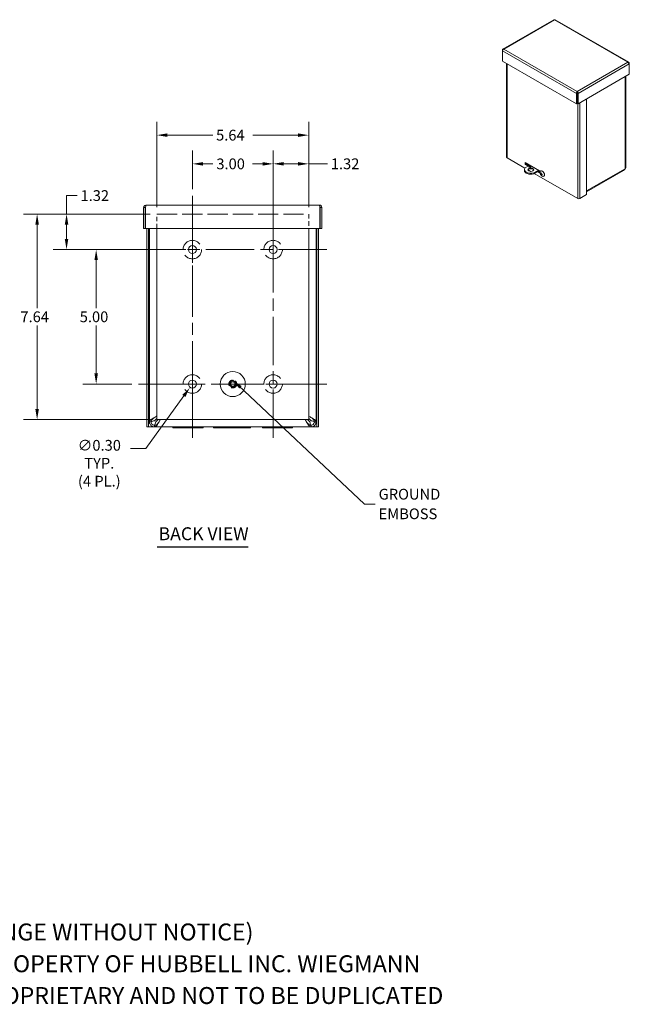
# Model space of a CAD drawing. Units: inches. Extents: x 4.7 to 64.4, y 1.2 to 40.7.
# Drawn here: x 41.8 to 64.4, y 1.2 to 37.8 of the extents above; entities that cross this region are included whole.
import ezdxf

# ---------------------------------------------------------------- set-up
doc = ezdxf.new("R2010")
doc.units = ezdxf.units.IN
doc.header["$LTSCALE"] = 4
doc.header["$MEASUREMENT"] = 0
doc.linetypes.add('CHAIN', pattern=[0.7087, 0.4724, -0.0591, 0.1181, -0.0591])
doc.linetypes.add('DASHED', pattern=[0.2067, 0.1654, -0.0413])
for name, color, linetype, lineweight in [('Center Mark (ANSI)', 7, 'Continuous', 5), ('Centerline (ANSI)', 7, 'Continuous', 5), ('Dimension (ANSI)', 7, 'Continuous', 5), ('Hidden (ANSI)', 7, 'DASHED', 5), ('Symbol (ANSI)', 7, 'Continuous', 5), ('Visible (ANSI)', 7, 'Continuous', 5), ('Visible Narrow (ANSI)', 7, 'Continuous', 5)]:
    doc.layers.add(name, color=color, linetype=linetype, lineweight=lineweight)
doc.styles.add('Note Text (ANSI)', font='RomanS.shx')
doc.styles.add('ROMANS', font='romans.shx')
doc.styles.add('Text Style168', font='tahoma.ttf')
doc.dimstyles.new('Default (ANSI)', dxfattribs={"dimscale": 4, "dimtxt": 0.1, "dimasz": 0.098425, "dimexe": 0.125, "dimexo": 0.0625, "dimgap": 0.031496, "dimtad": 0, "dimtih": 1, "dimtoh": 1, "dimrnd": 1e-08, "dimzin": 0, "dimdsep": 46, "dimtxsty": 'ROMANS', "dimcen": 0.09, "dimdle": 0.393701, "dimclrd": 256, "dimclre": 256, "dimclrt": 256, "dimadec": 0, "dimazin": 0, "dimtfac": 1, "dimtofl": 0, "dimtmove": 0, "dimatfit": 3, "dimfxl": 1, "dimtolj": 1, "dimtzin": 0, "dimlwd": -1, "dimlwe": -1, "dimarcsym": 0})
doc.dimstyles.new('Default (ANSI)$7', dxfattribs={"dimscale": 4, "dimtxt": 0.1, "dimasz": 0.098425, "dimexe": 0.125, "dimexo": 0.0625, "dimgap": 0.031496, "dimtad": 0, "dimtih": 1, "dimtoh": 1, "dimrnd": 1e-08, "dimzin": 0, "dimdsep": 46, "dimtxsty": 'ROMANS', "dimcen": 0.09, "dimdle": 0.393701, "dimclrd": 256, "dimclre": 256, "dimclrt": 256, "dimadec": 0, "dimazin": 0, "dimtfac": 1, "dimtofl": 0, "dimtmove": 0, "dimatfit": 3, "dimfxl": 1, "dimtolj": 1, "dimtzin": 0, "dimlwd": -1, "dimlwe": -1, "dimarcsym": 0})

# ---------------------------------------------------------------- blocks, each defined once
blk = doc.blocks.new('*D7')
at = {"layer": 'Defpoints', "color": 0, "transparency": 16777216}
for p in [(52.534, 33.552), (46.893, 30.621), (52.534, 30.621)]:
    blk.add_point(p, dxfattribs=at)
at = {"layer": 'Dimension (ANSI)', "transparency": 16777216}
for p, q in [((46.893, 30.871), (46.893, 34.052)), ((52.534, 30.871), (52.534, 34.052)), ((47.287, 33.552), (48.969, 33.552)), ((52.14, 33.552), (50.459, 33.552))]:
    blk.add_line(p, q, dxfattribs=at)
for points in [[(47.287, 33.618), (47.287, 33.486), (46.893, 33.552)], [(52.14, 33.618), (52.14, 33.486), (52.534, 33.552)]]:
    blk.add_solid(points, dxfattribs=at)
at = {"layer": 'Dimension (ANSI)', "transparency": 16777216, "insert": (49.094, 33.752), "char_height": 0.4, "attachment_point": 1, "style": 'ROMANS'}
blk.add_mtext('\\A1;5.64', dxfattribs=at)
blk = doc.blocks.new('*D8')
at = {"layer": 'Defpoints', "color": 0, "transparency": 16777216}
for p in [(42.445, 30.621), (46.893, 30.621), (46.893, 22.98)]:
    blk.add_point(p, dxfattribs=at)
at = {"layer": 'Dimension (ANSI)', "transparency": 16777216}
for p, q in [((46.643, 30.621), (41.945, 30.621)), ((42.445, 30.228), (42.445, 27.127)), ((42.445, 23.374), (42.445, 26.475)), ((46.643, 22.98), (41.945, 22.98))]:
    blk.add_line(p, q, dxfattribs=at)
for points in [[(42.38, 30.228), (42.511, 30.228), (42.445, 30.621)], [(42.38, 23.374), (42.511, 23.374), (42.445, 22.98)]]:
    blk.add_solid(points, dxfattribs=at)
at = {"layer": 'Dimension (ANSI)', "transparency": 16777216, "insert": (41.826, 27.001), "char_height": 0.4, "attachment_point": 1, "style": 'ROMANS'}
blk.add_mtext('\\A1;7.64', dxfattribs=at)
blk = doc.blocks.new('*D20')
at = {"layer": 'Defpoints', "color": 0, "transparency": 16777216}
for p in [(48.127, 24.18), (48.302, 24.423)]:
    blk.add_point(p, dxfattribs=at)
at = {"layer": 'Dimension (ANSI)', "transparency": 16777216}
for p, q in [((48.214, 23.941), (48.214, 24.661)), ((47.854, 24.301), (48.574, 24.301)), ((46.488, 21.9), (47.897, 23.86)), ((45.92, 21.9), (46.488, 21.9))]:
    blk.add_line(p, q, dxfattribs=at)
blk.add_solid([(47.843, 23.898), (47.95, 23.822), (48.127, 24.18)], dxfattribs=at)
at = {"layer": 'Dimension (ANSI)', "transparency": 16777216, "insert": (44.756, 22.224), "char_height": 0.4, "attachment_point": 2, "style": 'ROMANS'}
blk.add_mtext('\\A1;∅0.30\\PTYP.\\P(4 PL.)', dxfattribs=at)
blk = doc.blocks.new('*D21')
at = {"layer": 'Defpoints', "color": 0, "transparency": 16777216}
for p in [(46.214, 29.3), (44.639, 24.301), (46.214, 24.301)]:
    blk.add_point(p, dxfattribs=at)
at = {"layer": 'Dimension (ANSI)', "transparency": 16777216}
for p, q in [((45.964, 29.3), (44.139, 29.3)), ((44.639, 28.907), (44.639, 27.127)), ((44.639, 24.695), (44.639, 26.475)), ((45.964, 24.301), (44.139, 24.301))]:
    blk.add_line(p, q, dxfattribs=at)
for points in [[(44.574, 28.907), (44.705, 28.907), (44.639, 29.3)], [(44.574, 24.695), (44.705, 24.695), (44.639, 24.301)]]:
    blk.add_solid(points, dxfattribs=at)
at = {"layer": 'Dimension (ANSI)', "transparency": 16777216, "insert": (44.03, 27.001), "char_height": 0.4, "attachment_point": 1, "style": 'ROMANS'}
blk.add_mtext('\\A1;5.00', dxfattribs=at)
blk = doc.blocks.new('*D22')
at = {"layer": 'Defpoints', "color": 0, "transparency": 16777216}
for p in [(51.213, 32.485), (48.214, 31.3), (51.213, 31.3)]:
    blk.add_point(p, dxfattribs=at)
at = {"layer": 'Dimension (ANSI)', "transparency": 16777216}
for p, q in [((48.214, 31.55), (48.214, 32.985)), ((51.213, 31.55), (51.213, 32.985)), ((48.608, 32.485), (48.978, 32.485)), ((50.819, 32.485), (50.449, 32.485))]:
    blk.add_line(p, q, dxfattribs=at)
for points in [[(48.608, 32.551), (48.608, 32.42), (48.214, 32.485)], [(50.819, 32.551), (50.819, 32.42), (51.213, 32.485)]]:
    blk.add_solid(points, dxfattribs=at)
at = {"layer": 'Dimension (ANSI)', "transparency": 16777216, "insert": (49.104, 32.685), "char_height": 0.4, "attachment_point": 1, "style": 'ROMANS'}
blk.add_mtext('\\A1;3.00', dxfattribs=at)
blk = doc.blocks.new('*D25')
at = {"layer": 'Defpoints', "color": 0, "transparency": 16777216}
for p in [(46.893, 30.621), (43.539, 29.3), (48.214, 29.3)]:
    blk.add_point(p, dxfattribs=at)
at = {"layer": 'Dimension (ANSI)', "transparency": 16777216}
for p, q in [((43.539, 30.621), (43.539, 31.306)), ((43.539, 31.306), (43.932, 31.306)), ((46.643, 30.621), (43.039, 30.621)), ((43.539, 29.694), (43.539, 30.228)), ((47.964, 29.3), (43.039, 29.3))]:
    blk.add_line(p, q, dxfattribs=at)
for points in [[(43.473, 30.228), (43.604, 30.228), (43.539, 30.621)], [(43.473, 29.694), (43.604, 29.694), (43.539, 29.3)]]:
    blk.add_solid(points, dxfattribs=at)
at = {"layer": 'Dimension (ANSI)', "transparency": 16777216, "insert": (44.058, 31.506), "char_height": 0.4, "attachment_point": 1, "style": 'ROMANS'}
blk.add_mtext('\\A1;1.32', dxfattribs=at)
blk = doc.blocks.new('*D26')
at = {"layer": 'Defpoints', "color": 0, "transparency": 16777216}
for p in [(51.213, 32.487), (51.213, 30.556), (52.534, 30.621)]:
    blk.add_point(p, dxfattribs=at)
at = {"layer": 'Dimension (ANSI)', "transparency": 16777216}
for p, q in [((51.213, 30.806), (51.213, 32.987)), ((52.534, 30.871), (52.534, 32.987)), ((51.607, 32.487), (52.14, 32.487)), ((52.534, 32.487), (53.23, 32.487))]:
    blk.add_line(p, q, dxfattribs=at)
for points in [[(51.607, 32.552), (51.607, 32.421), (51.213, 32.487)], [(52.14, 32.552), (52.14, 32.421), (52.534, 32.487)]]:
    blk.add_solid(points, dxfattribs=at)
at = {"layer": 'Dimension (ANSI)', "transparency": 16777216, "insert": (53.356, 32.687), "char_height": 0.4, "attachment_point": 1, "style": 'ROMANS'}
blk.add_mtext('\\A1;1.32', dxfattribs=at)

msp = doc.modelspace()

# ---------------------------------------------------------------- linework, layer by layer
at = {"layer": 'Center Mark (ANSI)', "linetype": 'CHAIN', "ltscale": 0.34877}
for p, q in [((48.214, 28.044), (48.214, 30.556)), ((51.213, 28.044), (51.213, 30.556)), ((48.214, 25.557), (48.214, 23.045)), ((49.957, 24.301), (52.469, 24.301))]:
    msp.add_line(p, q, dxfattribs=at)
at = {"layer": 'Centerline (ANSI)', "linetype": 'CHAIN', "ltscale": 0.952448}
for p, q in [((48.214, 31.3), (48.214, 22.301)), ((51.213, 22.301), (51.213, 31.3)), ((53.213, 29.3), (46.214, 29.3)), ((46.214, 24.301), (53.213, 24.301))]:
    msp.add_line(p, q, dxfattribs=at)
at = {"layer": 'Hidden (ANSI)', "ltscale": 1.137115}
msp.add_line((46.893, 30.621), (52.534, 30.621), dxfattribs=at)
at = {"layer": 'Hidden (ANSI)', "ltscale": 0.257034}
for p, q in [((46.893, 30.081), (46.893, 30.621)), ((52.534, 30.621), (52.534, 30.081))]:
    msp.add_line(p, q, dxfattribs=at)
at = {"layer": 'Hidden (ANSI)', "ltscale": 1.305535}
for centre in [(48.214, 29.3), (51.213, 29.3), (48.214, 24.301), (51.213, 24.301)]:
    msp.add_circle(centre, 0.344, dxfattribs=at)
at = {"layer": 'Hidden (ANSI)', "ltscale": 0.434777}
msp.add_circle((49.714, 24.301), 0.145, dxfattribs=at)
at = {"layer": 'Symbol (ANSI)', "lineweight": 30}
msp.add_line((46.91, 18.249), (50.291, 18.249), dxfattribs=at)
at = {"layer": 'Visible (ANSI)'}
for p, q in [((61.64, 37.84), (59.748, 36.751)), ((64.427, 36.262), (61.687, 37.84)), ((59.743, 36.716), (59.732, 36.723)), ((59.732, 36.723), (59.732, 36.687)), ((59.732, 36.304), (59.732, 36.687)), ((62.481, 34.721), (59.732, 36.304)), ((64.432, 36.228), (64.443, 36.234)), ((64.443, 36.198), (64.443, 36.234)), ((59.884, 36.216), (59.884, 32.734)), ((64.443, 36.198), (64.443, 35.815)), ((64.443, 35.815), (62.543, 34.721)), ((64.316, 32.383), (64.316, 35.742)), ((62.507, 35.135), (62.518, 35.129)), ((62.512, 35.147), (62.512, 35.178)), ((62.507, 35.119), (62.481, 35.104)), ((62.481, 35.104), (62.481, 34.721)), ((62.507, 35.119), (62.507, 34.736)), ((62.517, 35.119), (62.517, 34.736)), ((62.517, 35.119), (62.543, 35.104)), ((62.543, 34.721), (62.543, 35.104)), ((62.858, 34.902), (62.858, 31.345)), ((62.507, 34.736), (62.481, 34.721)), ((62.517, 34.736), (62.543, 34.721)), ((60.568, 32.328), (59.901, 32.712)), ((60.546, 32.271), (60.546, 32.24)), ((60.75, 32.436), (60.572, 32.333)), ((60.577, 32.535), (61.107, 32.23)), ((60.577, 32.459), (60.577, 32.535)), ((60.577, 32.459), (60.603, 32.474)), ((60.683, 32.397), (60.577, 32.459)), ((60.603, 32.52), (60.603, 32.474)), ((60.603, 32.504), (60.736, 32.428)), ((60.71, 32.413), (60.603, 32.474)), ((60.603, 32.474), (60.71, 32.412)), ((60.778, 32.206), (60.681, 32.262)), ((60.756, 32.355), (60.738, 32.366)), ((60.895, 32.147), (61.072, 32.25)), ((60.895, 32.117), (61.099, 32.235)), ((61.107, 32.184), (61.059, 32.212)), ((61.059, 32.211), (61.107, 32.183)), ((61.085, 32.227), (61.107, 32.214)), ((61.107, 32.23), (61.107, 32.153)), ((61.15, 32.221), (61.156, 32.224)), ((64.232, 32.236), (62.858, 31.445)), ((64.284, 32.304), (64.289, 32.312)), ((60.895, 32.147), (60.895, 32.117)), ((62.526, 31.2), (60.914, 32.128)), ((61.107, 32.153), (61.032, 32.196)), ((61.158, 32.111), (61.173, 32.119)), ((61.16, 32.085), (61.165, 32.091)), ((61.162, 32.116), (61.174, 32.123)), ((61.166, 32.091), (61.173, 32.095)), ((61.18, 32.083), (61.184, 32.086)), ((61.187, 32.117), (61.183, 32.112)), ((61.183, 32.112), (61.183, 32.112)), ((61.185, 32.089), (61.204, 32.101)), ((61.265, 32.021), (61.271, 32.024)), ((62.858, 31.345), (62.605, 31.2)), ((46.464, 30.863), (46.402, 30.863)), ((46.402, 30.863), (46.402, 30.081)), ((46.464, 30.863), (46.464, 30.081)), ((46.475, 30.081), (46.475, 30.863)), ((46.495, 30.956), (52.933, 30.956)), ((52.953, 30.863), (52.953, 30.081)), ((52.965, 30.863), (52.965, 30.081)), ((52.965, 30.863), (53.027, 30.863)), ((53.027, 30.081), (53.027, 30.863)), ((46.464, 30.081), (46.402, 30.081)), ((52.953, 30.081), (46.475, 30.081)), ((46.526, 30.081), (46.526, 22.706)), ((46.588, 30.081), (46.588, 22.706)), ((46.62, 30.081), (46.62, 22.903)), ((46.893, 22.98), (46.893, 30.081)), ((52.534, 30.081), (52.534, 22.98)), ((52.808, 22.903), (52.808, 30.081)), ((52.839, 22.706), (52.839, 30.081)), ((52.901, 22.706), (52.901, 30.081)), ((52.965, 30.081), (53.027, 30.081)), ((46.588, 22.706), (46.526, 22.706)), ((46.588, 22.706), (46.62, 22.706)), ((46.62, 22.903), (46.669, 22.903)), ((46.62, 22.894), (46.62, 22.903)), ((46.669, 22.894), (46.62, 22.894)), ((46.62, 22.706), (47.49, 22.706)), ((46.669, 22.903), (46.682, 22.903)), ((46.682, 22.894), (46.669, 22.894)), ((46.682, 22.903), (46.682, 22.894)), ((46.807, 22.938), (46.893, 23.024)), ((46.807, 22.769), (46.807, 22.756)), ((46.807, 22.769), (46.817, 22.769)), ((46.807, 22.756), (46.807, 22.707)), ((46.817, 22.707), (46.807, 22.707)), ((46.817, 22.756), (46.817, 22.769)), ((46.817, 22.707), (46.817, 22.756)), ((52.611, 22.707), (46.817, 22.707)), ((46.851, 22.894), (46.938, 22.98)), ((52.534, 22.98), (46.893, 22.98)), ((47.49, 22.707), (47.49, 22.676)), ((47.99, 22.676), (47.99, 22.707)), ((48.115, 22.676), (48.115, 22.707)), ((48.615, 22.707), (48.615, 22.676)), ((48.615, 22.706), (48.995, 22.706)), ((48.995, 22.707), (48.995, 22.676)), ((49.62, 22.676), (49.62, 22.707)), ((49.745, 22.676), (49.745, 22.707)), ((50.37, 22.707), (50.37, 22.676)), ((50.37, 22.706), (50.813, 22.706)), ((50.813, 22.707), (50.813, 22.676)), ((51.313, 22.676), (51.313, 22.707)), ((51.438, 22.676), (51.438, 22.707)), ((51.938, 22.707), (51.938, 22.676)), ((51.938, 22.706), (52.808, 22.706)), ((52.576, 22.894), (52.49, 22.98)), ((52.621, 22.938), (52.534, 23.025)), ((52.611, 22.769), (52.611, 22.756)), ((52.611, 22.769), (52.621, 22.769)), ((52.611, 22.756), (52.611, 22.707)), ((52.621, 22.707), (52.611, 22.707)), ((52.621, 22.756), (52.621, 22.769)), ((52.621, 22.707), (52.621, 22.756)), ((52.746, 22.903), (52.758, 22.903)), ((52.746, 22.894), (52.746, 22.903)), ((52.758, 22.894), (52.746, 22.894)), ((52.758, 22.903), (52.808, 22.903)), ((52.808, 22.894), (52.758, 22.894)), ((52.808, 22.903), (52.808, 22.894)), ((52.839, 22.706), (52.808, 22.706)), ((52.839, 22.706), (52.901, 22.706)), ((47.99, 22.676), (47.49, 22.676)), ((47.99, 22.676), (48.115, 22.676)), ((48.615, 22.676), (48.115, 22.676)), ((49.62, 22.676), (48.995, 22.676)), ((49.62, 22.676), (49.745, 22.676)), ((50.37, 22.676), (49.745, 22.676)), ((51.313, 22.676), (50.813, 22.676)), ((51.313, 22.676), (51.438, 22.676)), ((51.938, 22.676), (51.438, 22.676))]:
    msp.add_line(p, q, dxfattribs=at)
for centre, radius in [((48.214, 29.3), 0.15), ((51.213, 29.3), 0.15), ((49.714, 24.301), 0.466), ((48.214, 24.301), 0.15), ((49.714, 24.301), 0.114), ((49.714, 24.301), 0.0825), ((51.213, 24.301), 0.15)]:
    msp.add_circle(centre, radius, dxfattribs=at)
msp.add_arc((61.278, 32.161), 0.152, 173.2904, 246.5816, dxfattribs=at)
for centre, major_axis, ratio, start_param, end_param in [((59.94, 32.734), (-0.056, 0), 0.575862, 0, 0.785398), ((60.786, 32.271), (-0.24, 0), 0.575862, 5.815348, 8.321819), ((60.786, 32.24), (-0.24, 0), 0.575862, 0, 2.038634), ((60.786, 32.24), (0.112, 0), 0.575862, 0.236933, 2.904659), ((60.754, 32.346), (-0.0375, 0), 0.575862, 3.922843, 5.501935), ((61.208, 32.121), (-0.0575, 0.0998), 0.578093, 2.480966, 6.943812), ((61.214, 32.124), (-0.0575, 0.0998), 0.578093, 3.141593, 6.283185), ((61.278, 32.162), (-0.152, 0.002), 0.575242, 0.475568, 0.639953), ((61.278, 32.161), (-0.144, -0.049), 0.276131, 0.324197, 0.488582), ((61.231, 32.114), (0.0955, -0.0943), 0.388819, 4.197491, 4.319648), ((61.279, 32.173), (-0.134, 0.007), 0.987278, 0.39825, 0.520407), ((61.151, 32.113), (-0.00956, -0.00648), 0.498296, 2.201847, 2.60059), ((61.278, 32.161), (-0.005, -0.152), 0.774635, 4.837365, 5.00175), ((61.291, 32.1), (-0.131, -0.028), 0.488683, 5.965517, 6.087674), ((61.217, 32.197), (-0.068, -0.116), 0.180286, 0.347942, 0.470099), ((61.155, 32.091), (0.0109, 0.0003), 0.277471, 6.154306, 7.041045), ((61.162, 32.082), (-0.00438, -0.00912), 0.118703, 2.519604, 3.406343), ((61.278, 32.162), (-0.078, -0.131), 0.578652, 5.65773, 5.822115), ((61.279, 32.161), (0.076, 0.132), 0.568562, 2.035767, 2.200152), ((61.288, 32.096), (0.133, 0.021), 0.397807, 2.382082, 2.504238), ((61.173, 32.113), (-0.0107, 0.0001), 0.234204, 1.965941, 2.85268), ((61.214, 32.194), (-0.06, -0.12), 0.089411, 0.806526, 0.928683), ((61.18, 32.104), (0.00398, 0.00897), 0.062546, 0.433154, 1.319893), ((61.279, 32.161), (0.003, 0.152), 0.764546, 2.15855, 2.322935), ((61.179, 32.076), (0.00914, 0.00705), 0.489139, 0.559877, 0.964724), ((61.274, 32.179), (-0.131, -0.031), 0.966912, 0.582518, 0.704674), ((61.227, 32.121), (0.083, -0.105), 0.409185, 4.714161, 4.836318), ((61.278, 32.162), (-0.145, -0.047), 0.266042, 0.799838, 0.964223), ((61.278, 32.161), (0.152, 0), 0.585331, 4.080111, 4.244496), ((62.566, 31.222), (-0.0559, 0), 0.575862, 0.785398, 2.356194)]:
    msp.add_ellipse(centre, major_axis=major_axis, ratio=ratio, start_param=start_param, end_param=end_param, dxfattribs=at)
for centre, major_axis in [((60.786, 32.271), (0.112, 0)), ((60.754, 32.377), (0.0375, 0))]:
    msp.add_ellipse(centre, major_axis=major_axis, ratio=0.575862, dxfattribs=at)
for points, knots in [([(61.64, 37.84), (61.642, 37.841), (61.645, 37.842), (61.648, 37.842), (61.652, 37.841), (61.658, 37.839), (61.663, 37.835)], [0.7873319, 0.7873319, 0.7873319, 0.7873319, 1.0887878, 1.0887878, 1.0887878, 1.5707963, 1.5707963, 1.5707963, 1.5707963]), ([(59.78, 36.751), (59.764, 36.758), (59.748, 36.755), (59.739, 36.743), (59.736, 36.737), (59.733, 36.731), (59.732, 36.723)], [0, 0, 0, 0, 1.088788, 1.088788, 1.088788, 1.570796, 1.570796, 1.570796, 1.570796]), ([(59.732, 36.687), (59.734, 36.702), (59.745, 36.722), (59.759, 36.736), (59.766, 36.742), (59.773, 36.747), (59.78, 36.751)], [0, 0, 0, 0, 1.088788, 1.088788, 1.088788, 1.570796, 1.570796, 1.570796, 1.570796]), ([(64.443, 36.234), (64.441, 36.252), (64.431, 36.264), (64.416, 36.266), (64.41, 36.266), (64.402, 36.265), (64.395, 36.262)], [0, 0, 0, 0, 1.088788, 1.088788, 1.088788, 1.570796, 1.570796, 1.570796, 1.570796]), ([(64.395, 36.262), (64.411, 36.255), (64.427, 36.238), (64.436, 36.221), (64.44, 36.213), (64.442, 36.205), (64.443, 36.198)], [0, 0, 0, 0, 1.088788, 1.088788, 1.088788, 1.570796, 1.570796, 1.570796, 1.570796]), ([(62.512, 35.178), (62.5, 35.168), (62.488, 35.149), (62.483, 35.129), (62.481, 35.121), (62.48, 35.112), (62.481, 35.104)], [0, 0, 0, 0, 1.088788, 1.088788, 1.088788, 1.570796, 1.570796, 1.570796, 1.570796]), ([(62.512, 35.147), (62.508, 35.142), (62.505, 35.131), (62.507, 35.122), (62.507, 35.121), (62.507, 35.12), (62.507, 35.119)], [0, 0, 0, 0, 1.431011, 1.431011, 1.431011, 1.570796, 1.570796, 1.570796, 1.570796]), ([(62.543, 35.104), (62.545, 35.122), (62.538, 35.144), (62.528, 35.16), (62.523, 35.167), (62.517, 35.173), (62.512, 35.178)], [0, 0, 0, 0, 1.088788, 1.088788, 1.088788, 1.570796, 1.570796, 1.570796, 1.570796]), ([(62.512, 35.147), (62.516, 35.142), (62.519, 35.131), (62.517, 35.122), (62.517, 35.121), (62.517, 35.12), (62.517, 35.119)], [0, 0, 0, 0, 1.431011, 1.431011, 1.431011, 1.570796, 1.570796, 1.570796, 1.570796]), ([(64.232, 32.236), (64.24, 32.241), (64.25, 32.252), (64.258, 32.264), (64.263, 32.27), (64.267, 32.277), (64.271, 32.283)], [-0.8879875, -0.8879875, -0.8879875, -0.8879875, -0.2986979, -0.2986979, -0.2986979, 0, 0, 0, 0]), ([(61.152, 32.102), (61.151, 32.102), (61.151, 32.102), (61.149, 32.102), (61.149, 32.102), (61.148, 32.101), (61.147, 32.101), (61.146, 32.101), (61.146, 32.101), (61.146, 32.102)], [0.07083885, 0.07083885, 0.07083885, 0.07083885, 0.07713496, 0.07713496, 0.08485022, 0.08485022, 0.09256936, 0.09256936, 0.09878127, 0.09878127, 0.09878127, 0.09878127]), ([(61.159, 32.113), (61.159, 32.113), (61.159, 32.113), (61.159, 32.112), (61.159, 32.111), (61.158, 32.111), (61.158, 32.111), (61.157, 32.11), (61.156, 32.11), (61.156, 32.111), (61.156, 32.111), (61.155, 32.111)], [0.02405736, 0.02405736, 0.02405736, 0.02405736, 0.02818655, 0.02818655, 0.03753605, 0.03753605, 0.04692113, 0.04692113, 0.05630621, 0.05630621, 0.06180987, 0.06180987, 0.06180987, 0.06180987]), ([(61.157, 32.099), (61.158, 32.099), (61.158, 32.098), (61.159, 32.098), (61.16, 32.097), (61.161, 32.096), (61.161, 32.096), (61.162, 32.094), (61.162, 32.094), (61.163, 32.093), (61.163, 32.093), (61.163, 32.093)], [0, 0, 0, 0, 0.00943558, 0.00943558, 0.01887116, 0.01887116, 0.02819305, 0.02819305, 0.03751494, 0.03751494, 0.03776186, 0.03776186, 0.03776186, 0.03776186]), ([(61.164, 32.142), (61.163, 32.142), (61.163, 32.142), (61.162, 32.142), (61.162, 32.142), (61.161, 32.143), (61.161, 32.144), (61.16, 32.145), (61.16, 32.145), (61.16, 32.146)], [0.07083885, 0.07083885, 0.07083885, 0.07083885, 0.07713496, 0.07713496, 0.08485022, 0.08485022, 0.09256936, 0.09256936, 0.09878127, 0.09878127, 0.09878127, 0.09878127]), ([(61.163, 32.121), (61.164, 32.121), (61.164, 32.12), (61.164, 32.119), (61.163, 32.118), (61.163, 32.117), (61.163, 32.116), (61.162, 32.116), (61.162, 32.116), (61.161, 32.116), (61.161, 32.116), (61.161, 32.116)], [0, 0, 0, 0, 0.00943558, 0.00943558, 0.01887116, 0.01887116, 0.02819305, 0.02819305, 0.03751494, 0.03751494, 0.03776186, 0.03776186, 0.03776186, 0.03776186]), ([(61.166, 32.142), (61.166, 32.141), (61.167, 32.141), (61.169, 32.141), (61.169, 32.141), (61.171, 32.14), (61.172, 32.14), (61.174, 32.139), (61.175, 32.139), (61.176, 32.138), (61.176, 32.138), (61.177, 32.138)], [6.0792772, 6.0792772, 6.0792772, 6.0792772, 6.1736419, 6.1736419, 6.2680065, 6.2680065, 6.3623712, 6.3623712, 6.4567358, 6.4567358, 6.502443, 6.502443, 6.502443, 6.502443]), ([(61.166, 32.089), (61.166, 32.089), (61.166, 32.088), (61.167, 32.088), (61.167, 32.087), (61.168, 32.086), (61.169, 32.086), (61.17, 32.084), (61.17, 32.083), (61.17, 32.083), (61.17, 32.082), (61.17, 32.082)], [0.02405736, 0.02405736, 0.02405736, 0.02405736, 0.02818655, 0.02818655, 0.03753605, 0.03753605, 0.04692113, 0.04692113, 0.05630621, 0.05630621, 0.06180987, 0.06180987, 0.06180987, 0.06180987]), ([(61.177, 32.111), (61.177, 32.111), (61.176, 32.111), (61.176, 32.112), (61.175, 32.112), (61.174, 32.113), (61.174, 32.114), (61.173, 32.116), (61.173, 32.116), (61.173, 32.117), (61.173, 32.118), (61.173, 32.118)], [0.02405957, 0.02405957, 0.02405957, 0.02405957, 0.02821495, 0.02821495, 0.03753603, 0.03753603, 0.04689223, 0.04689223, 0.05624844, 0.05624844, 0.06180761, 0.06180761, 0.06180761, 0.06180761]), ([(61.173, 32.095), (61.175, 32.096), (61.178, 32.098), (61.181, 32.1), (61.183, 32.101), (61.184, 32.102)], [-2.75026464, -2.75026464, -2.75026464, -2.75026464, -2.71346155, -2.71346155, -2.68614189, -2.68614189, -2.68614189, -2.68614189]), ([(61.174, 32.064), (61.174, 32.065), (61.174, 32.065), (61.174, 32.066), (61.174, 32.067), (61.175, 32.068), (61.175, 32.068), (61.175, 32.069), (61.176, 32.07), (61.176, 32.07)], [0.02464779, 0.02464779, 0.02464779, 0.02464779, 0.0308597, 0.0308597, 0.03857885, 0.03857885, 0.04629411, 0.04629411, 0.05259022, 0.05259022, 0.05259022, 0.05259022]), ([(61.18, 32.079), (61.18, 32.079), (61.179, 32.08), (61.179, 32.081), (61.179, 32.082), (61.18, 32.083), (61.18, 32.083), (61.181, 32.084), (61.181, 32.084), (61.182, 32.084), (61.182, 32.084), (61.182, 32.084)], [0, 0, 0, 0, 0.00943558, 0.00943558, 0.01887116, 0.01887116, 0.02819305, 0.02819305, 0.03751494, 0.03751494, 0.03776186, 0.03776186, 0.03776186, 0.03776186]), ([(61.186, 32.101), (61.186, 32.101), (61.185, 32.101), (61.184, 32.102), (61.183, 32.102), (61.182, 32.103), (61.181, 32.104), (61.181, 32.105), (61.18, 32.106), (61.18, 32.107), (61.18, 32.107), (61.18, 32.107)], [0, 0, 0, 0, 0.00943558, 0.00943558, 0.01887116, 0.01887116, 0.02819305, 0.02819305, 0.03751494, 0.03751494, 0.03776186, 0.03776186, 0.03776186, 0.03776186]), ([(61.184, 32.086), (61.184, 32.087), (61.184, 32.087), (61.184, 32.088), (61.184, 32.088), (61.185, 32.089), (61.185, 32.089), (61.186, 32.089), (61.187, 32.089), (61.187, 32.089), (61.188, 32.089), (61.188, 32.089)], [0.02405736, 0.02405736, 0.02405736, 0.02405736, 0.02818655, 0.02818655, 0.03753605, 0.03753605, 0.04692113, 0.04692113, 0.05630621, 0.05630621, 0.06180987, 0.06180987, 0.06180987, 0.06180987]), ([(61.197, 32.102), (61.197, 32.102), (61.197, 32.101), (61.197, 32.1), (61.197, 32.099), (61.197, 32.098), (61.197, 32.097), (61.197, 32.097)], [-0.02492816, -0.02492816, -0.02492816, -0.02492816, -0.01892307, -0.01892307, -0.00946153, -0.00946153, -0.00175209, -0.00175209, -0.00175209, -0.00175209]), ([(61.204, 32.103), (61.204, 32.102), (61.204, 32.101), (61.205, 32.098), (61.206, 32.097), (61.206, 32.094), (61.206, 32.093), (61.207, 32.09), (61.207, 32.089), (61.207, 32.086), (61.207, 32.085), (61.207, 32.084)], [1.3193416, 1.3193416, 1.3193416, 1.3193416, 1.4103736, 1.4103736, 1.51749, 1.51749, 1.6246063, 1.6246063, 1.7317227, 1.7317227, 1.8388391, 1.8388391, 1.8388391, 1.8388391]), ([(61.21, 32.081), (61.209, 32.081), (61.209, 32.082), (61.208, 32.082), (61.207, 32.082), (61.207, 32.083), (61.207, 32.083), (61.207, 32.084), (61.207, 32.084), (61.207, 32.084)], [0.02464779, 0.02464779, 0.02464779, 0.02464779, 0.0308597, 0.0308597, 0.03857885, 0.03857885, 0.04629411, 0.04629411, 0.04682443, 0.04682443, 0.04682443, 0.04682443]), ([(46.495, 30.956), (46.461, 30.956), (46.428, 30.936), (46.412, 30.906), (46.405, 30.893), (46.402, 30.878), (46.402, 30.863)], [0, 0, 0, 0, 1.088788, 1.088788, 1.088788, 1.570796, 1.570796, 1.570796, 1.570796]), ([(46.478, 30.889), (46.471, 30.884), (46.465, 30.876), (46.464, 30.867), (46.464, 30.866), (46.464, 30.865), (46.464, 30.863)], [0.555831, 0.555831, 0.555831, 0.555831, 1.431011, 1.431011, 1.431011, 1.570796, 1.570796, 1.570796, 1.570796]), ([(46.475, 30.863), (46.479, 30.897), (46.484, 30.93), (46.489, 30.946), (46.491, 30.953), (46.493, 30.956), (46.495, 30.956)], [0, 0, 0, 0, 1.088788, 1.088788, 1.088788, 1.570796, 1.570796, 1.570796, 1.570796]), ([(53.027, 30.863), (53.027, 30.897), (53.007, 30.93), (52.977, 30.946), (52.963, 30.953), (52.948, 30.956), (52.933, 30.956)], [0, 0, 0, 0, 1.088788, 1.088788, 1.088788, 1.570796, 1.570796, 1.570796, 1.570796]), ([(52.933, 30.956), (52.938, 30.956), (52.943, 30.936), (52.947, 30.906), (52.949, 30.893), (52.951, 30.878), (52.953, 30.863)], [0, 0, 0, 0, 1.088788, 1.088788, 1.088788, 1.570796, 1.570796, 1.570796, 1.570796]), ([(52.95, 30.889), (52.957, 30.884), (52.963, 30.876), (52.964, 30.867), (52.964, 30.866), (52.965, 30.865), (52.965, 30.863)], [0.555831, 0.555831, 0.555831, 0.555831, 1.431011, 1.431011, 1.431011, 1.570796, 1.570796, 1.570796, 1.570796]), ([(46.62, 22.903), (46.62, 22.931), (46.645, 22.959), (46.686, 22.986), (46.726, 23.014), (46.781, 23.042), (46.828, 23.069), (46.853, 23.084), (46.875, 23.099), (46.893, 23.114)], [0, 0, 0, 0, 0.952753, 0.952753, 0.952753, 1.911289, 1.911289, 1.911289, 2.423115, 2.423115, 2.423115, 2.423115]), ([(52.534, 23.114), (52.562, 23.091), (52.603, 23.067), (52.645, 23.043), (52.695, 23.016), (52.745, 22.988), (52.775, 22.96), (52.796, 22.941), (52.808, 22.922), (52.808, 22.903)], [0.136483, 0.136483, 0.136483, 0.136483, 0.952753, 0.952753, 0.952753, 1.911289, 1.911289, 1.911289, 2.564489, 2.564489, 2.564489, 2.564489]), ([(46.776, 22.709), (46.753, 22.713), (46.72, 22.724), (46.691, 22.747), (46.663, 22.769), (46.641, 22.802), (46.631, 22.831), (46.627, 22.843), (46.624, 22.854), (46.623, 22.863)], [-1.771138, -1.771138, -1.771138, -1.771138, -1.033487, -1.033487, -1.033487, -0.298698, -0.298698, -0.298698, 0, 0, 0, 0]), ([(46.776, 23.04), (46.773, 23.037), (46.77, 23.035), (46.768, 23.032), (46.734, 23.001), (46.702, 22.969), (46.689, 22.938), (46.685, 22.926), (46.682, 22.915), (46.682, 22.903)], [0.993693, 0.993693, 0.993693, 0.993693, 1.081669, 1.081669, 1.081669, 2.167147, 2.167147, 2.167147, 2.564489, 2.564489, 2.564489, 2.564489]), ([(46.682, 22.894), (46.682, 22.903), (46.705, 22.913), (46.741, 22.922), (46.761, 22.928), (46.784, 22.933), (46.807, 22.938)], [0, 0, 0, 0, 1.011878, 1.011878, 1.011878, 1.570796, 1.570796, 1.570796, 1.570796]), ([(46.684, 22.873), (46.687, 22.856), (46.696, 22.831), (46.713, 22.811), (46.731, 22.791), (46.756, 22.778), (46.776, 22.773), (46.78, 22.772), (46.783, 22.771), (46.786, 22.771)], [0, 0, 0, 0, 0.809121, 0.809121, 0.809121, 1.616164, 1.616164, 1.616164, 1.771138, 1.771138, 1.771138, 1.771138]), ([(46.807, 22.769), (46.817, 22.769), (46.826, 22.792), (46.836, 22.828), (46.841, 22.847), (46.846, 22.871), (46.851, 22.894)], [0, 0, 0, 0, 1.011878, 1.011878, 1.011878, 1.570796, 1.570796, 1.570796, 1.570796]), ([(47.028, 22.98), (47.004, 22.952), (46.98, 22.911), (46.957, 22.869), (46.929, 22.819), (46.901, 22.769), (46.873, 22.739), (46.854, 22.718), (46.835, 22.707), (46.817, 22.707)], [0.136483, 0.136483, 0.136483, 0.136483, 0.952753, 0.952753, 0.952753, 1.911289, 1.911289, 1.911289, 2.564489, 2.564489, 2.564489, 2.564489]), ([(46.817, 22.769), (46.848, 22.769), (46.879, 22.789), (46.911, 22.819), (46.925, 22.832), (46.939, 22.847), (46.953, 22.863)], [0, 0, 0, 0, 1.081669, 1.081669, 1.081669, 1.570796, 1.570796, 1.570796, 1.570796]), ([(52.611, 22.707), (52.583, 22.707), (52.556, 22.732), (52.528, 22.772), (52.5, 22.813), (52.473, 22.868), (52.445, 22.915), (52.43, 22.94), (52.415, 22.963), (52.4, 22.98)], [0, 0, 0, 0, 0.952753, 0.952753, 0.952753, 1.911289, 1.911289, 1.911289, 2.428006, 2.428006, 2.428006, 2.428006]), ([(52.475, 22.863), (52.477, 22.86), (52.48, 22.857), (52.482, 22.854), (52.514, 22.821), (52.545, 22.789), (52.577, 22.776), (52.588, 22.771), (52.6, 22.769), (52.611, 22.769)], [0.993693, 0.993693, 0.993693, 0.993693, 1.081669, 1.081669, 1.081669, 2.167147, 2.167147, 2.167147, 2.564489, 2.564489, 2.564489, 2.564489]), ([(52.621, 22.769), (52.611, 22.769), (52.602, 22.792), (52.592, 22.828), (52.587, 22.847), (52.582, 22.871), (52.576, 22.894)], [0, 0, 0, 0, 1.011878, 1.011878, 1.011878, 1.570796, 1.570796, 1.570796, 1.570796]), ([(52.746, 22.894), (52.746, 22.903), (52.723, 22.913), (52.687, 22.922), (52.667, 22.928), (52.644, 22.933), (52.621, 22.938)], [0, 0, 0, 0, 1.011878, 1.011878, 1.011878, 1.570796, 1.570796, 1.570796, 1.570796]), ([(52.641, 22.771), (52.658, 22.773), (52.683, 22.782), (52.703, 22.8), (52.723, 22.818), (52.737, 22.843), (52.742, 22.863), (52.743, 22.866), (52.743, 22.87), (52.744, 22.873)], [-3.141593, -3.141593, -3.141593, -3.141593, -2.332471, -2.332471, -2.332471, -1.525428, -1.525428, -1.525428, -1.370455, -1.370455, -1.370455, -1.370455]), ([(52.746, 22.903), (52.746, 22.935), (52.726, 22.966), (52.696, 22.997), (52.682, 23.011), (52.667, 23.026), (52.652, 23.04)], [0, 0, 0, 0, 1.081669, 1.081669, 1.081669, 1.570796, 1.570796, 1.570796, 1.570796]), ([(52.805, 22.863), (52.801, 22.84), (52.79, 22.807), (52.767, 22.778), (52.745, 22.75), (52.712, 22.728), (52.683, 22.718), (52.672, 22.714), (52.661, 22.711), (52.652, 22.709)], [1.370455, 1.370455, 1.370455, 1.370455, 2.108106, 2.108106, 2.108106, 2.842895, 2.842895, 2.842895, 3.141593, 3.141593, 3.141593, 3.141593])]:
    msp.add_open_spline(points, degree=3, knots=knots, dxfattribs=at)
for points in [[(61.663, 37.835), (61.672, 37.842), (61.681, 37.843), (61.687, 37.84)], [(64.271, 32.283), (64.276, 32.29), (64.28, 32.297), (64.284, 32.304)], [(64.289, 32.312), (64.306, 32.333), (64.316, 32.358), (64.316, 32.383)], [(46.623, 22.863), (46.621, 22.873), (46.62, 22.883), (46.62, 22.894)], [(46.682, 22.894), (46.682, 22.887), (46.683, 22.88), (46.684, 22.873)], [(46.807, 22.707), (46.797, 22.707), (46.786, 22.708), (46.776, 22.709)], [(46.786, 22.771), (46.793, 22.769), (46.8, 22.769), (46.807, 22.769)], [(52.621, 22.769), (52.627, 22.769), (52.634, 22.769), (52.641, 22.771)], [(52.652, 22.709), (52.641, 22.708), (52.631, 22.707), (52.621, 22.707)], [(52.744, 22.873), (52.745, 22.88), (52.746, 22.887), (52.746, 22.894)], [(52.808, 22.894), (52.808, 22.883), (52.807, 22.873), (52.805, 22.863)]]:
    msp.add_open_spline(points, degree=3, dxfattribs=at)
for points, weights in [([(61.152, 32.102), (61.165, 32.108), (61.175, 32.112)], [1.00396945693, 1.01702251421, 1.0032786384]), ([(61.164, 32.142), (61.166, 32.141), (61.167, 32.141)], [1.00396945767, 1.00586088427, 1.00718965935]), ([(61.181, 32.076), (61.179, 32.073), (61.176, 32.07)], [1.00914358983, 1.00758381038, 1.00396945732]), ([(61.197, 32.097), (61.196, 32.096), (61.196, 32.096)], [1.23026837848, 1.2067733895, 1.18322069615])]:
    msp.add_rational_spline(points, weights, degree=2, dxfattribs=at)
at = {"layer": 'Visible Narrow (ANSI)'}
for p, q in [((61.663, 37.835), (59.78, 36.751)), ((64.395, 36.262), (61.663, 37.835)), ((62.481, 35.104), (59.732, 36.687)), ((59.78, 36.751), (62.512, 35.178)), ((62.512, 35.178), (64.395, 36.262)), ((59.901, 36.206), (59.901, 32.712)), ((64.443, 36.198), (62.543, 35.104)), ((64.289, 35.726), (64.289, 32.312)), ((62.526, 31.2), (62.526, 34.73)), ((62.605, 34.757), (62.605, 31.2)), ((62.858, 31.483), (64.284, 32.304)), ((61.157, 32.099), (61.178, 32.111)), ((61.163, 32.121), (61.175, 32.128)), ((61.17, 32.082), (61.197, 32.097)), ((61.188, 32.089), (61.205, 32.099))]:
    msp.add_line(p, q, dxfattribs=at)
for centre, major_axis, start_param, end_param in [((61.176, 32.102), (0.0238, -0.0413), 3.883657, 4.411259), ((61.178, 32.103), (-0.0208, 0.0362), 0.877462, 1.274495), ((61.176, 32.102), (-0.0238, 0.0413), 5.454453, 5.982055), ((61.178, 32.103), (-0.0208, 0.0362), 5.922162, 5.986884), ((61.176, 32.102), (0.0238, -0.0413), 5.454453, 5.982055), ((61.178, 32.103), (-0.0208, 0.0362), 2.308032, 2.686089), ((61.176, 32.102), (-0.0238, 0.0413), 3.883657, 4.411259)]:
    msp.add_ellipse(centre, major_axis=major_axis, ratio=0.578093, start_param=start_param, end_param=end_param, dxfattribs=at)

# ---------------------------------------------------------------- texts
at = {"layer": 'Symbol (ANSI)', "insert": (55.132, 19.843), "char_height": 0.4, "width": 2.5262, "attachment_point": 4, "line_spacing_factor": 1.093904, "style": 'ROMANS'}
msp.add_mtext('\\FRomanS|b0|i0;\\H0.4000;GROUND\\PEMBOSS', dxfattribs=at)
at = {"layer": 'Symbol (ANSI)', "insert": (46.958, 18.348), "char_height": 0.48, "attachment_point": 7, "style": 'Text Style168'}
msp.add_mtext('BACK VIEW', dxfattribs=at)
at = {"layer": 'Symbol (ANSI)', "char_height": 0.62992, "attachment_point": 4, "style": 'Note Text (ANSI)'}
for s, insert, width in [('\\A1;\\FRomanS|b0|i0;\\H0.6299;(DATA SUBJECT TO CHANGE WITHOUT NOTICE)', (31.496, 3.937), 23.25476), ('\\A1;\\FRomanS|b0|i0;\\H0.6299;THIS DRAWING IS THE PROPERTY OF HUBBELL INC. WIEGMANN', (31.496, 2.756), 31.41707), ('\\A1;\\FRomanS|b0|i0;\\H0.6299;ALL INFORMATION IS PROPRIETARY AND NOT TO BE DUPLICATED', (31.496, 1.575), 32.01479)]:
    msp.add_mtext(s, dxfattribs=dict(at, insert=insert, width=width))

# ---------------------------------------------------------------- dimensions: what is measured, and where the dimension line sits
at = {"layer": 'Dimension (ANSI)'}
for base, p1, p2, picture, middle in [((52.534, 33.552), (46.893, 30.621), (52.534, 30.621), '*D7', (49.714, 33.552)), ((51.213, 32.485), (48.214, 31.3), (51.213, 31.3), '*D22', (49.714, 32.485))]:
    dim = msp.add_linear_dim(base=base, p1=p1, p2=p2, dimstyle='Default (ANSI)', override={"dimgap": 0.031496, "dimtih": 0, "dimtoh": 0, "dimdec": 2, "dimtol": 0, "dimlim": 0, "dimtp": 0, "dimtm": 0, "dimtdec": 2, "dimatfit": 1}, dxfattribs=at)
    dim.commit()
    dim.dimension.update_dxf_attribs({"geometry": picture, "text_midpoint": middle, "dimtype": 160})
for base, p1, p2, angle, override, picture, middle in [((51.213, 32.487), (52.534, 30.621), (51.213, 30.556), 180, {"dimgap": 0.031496, "dimtih": 0, "dimtoh": 0, "dimdec": 2, "dimtol": 0, "dimlim": 0, "dimtp": 0, "dimtm": 0, "dimtdec": 2, "dimatfit": 2}, '*D26', (53.937, 32.487)), ((43.539, 29.3), (46.893, 30.621), (48.214, 29.3), 270, {"dimgap": 0.031496, "dimdec": 2, "dimtol": 0, "dimlim": 0, "dimtp": 0, "dimtm": 0, "dimtdec": 2, "dimatfit": 2}, '*D25', (44.639, 31.306)), ((42.445, 30.621), (46.893, 22.98), (46.893, 30.621), 90, {"dimgap": 0.031496, "dimdec": 2, "dimtol": 0, "dimlim": 0, "dimtp": 0, "dimtm": 0, "dimtdec": 2, "dimatfit": 1}, '*D8', (42.445, 26.801)), ((44.639, 24.301), (46.214, 29.3), (46.214, 24.301), 90, {"dimgap": 0.031496, "dimdec": 2, "dimtol": 0, "dimlim": 0, "dimtp": 0, "dimtm": 0, "dimtdec": 2, "dimatfit": 1}, '*D21', (44.639, 26.801))]:
    dim = msp.add_linear_dim(base=base, p1=p1, p2=p2, angle=angle, dimstyle='Default (ANSI)', override=override, dxfattribs=at)
    dim.commit()
    dim.dimension.update_dxf_attribs({"geometry": picture, "text_midpoint": middle, "dimtype": 160})
dim = msp.add_diameter_dim_2p(p1=(48.302, 24.423), p2=(48.127, 24.18), text='<>\\PTYP.\\P(4 PL.)', dimstyle='Default (ANSI)', override={"dimgap": 0.031496, "dimdec": 2, "dimlfac": 1, "dimtol": 0, "dimlim": 0, "dimtp": 0, "dimtm": 0, "dimtdec": 2, "dimtvp": -0.333333}, dxfattribs=at)
dim.commit()
dim.dimension.update_dxf_attribs({"geometry": '*D20', "text_midpoint": (44.756, 21.9), "dimtype": 163})

# ---------------------------------------------------------------- leaders
at = {"layer": 'Symbol (ANSI)', "annotation_type": 0, "has_hookline": 1, "hookline_direction": 0, "text_width": 2.343}
msp.add_leader([(49.714, 24.447), (54.613, 19.843), (55.006, 19.843)], dimstyle='Default (ANSI)$7', override={"dimtad": 0}, dxfattribs=at)

doc.saveas('drawing.dxf')
